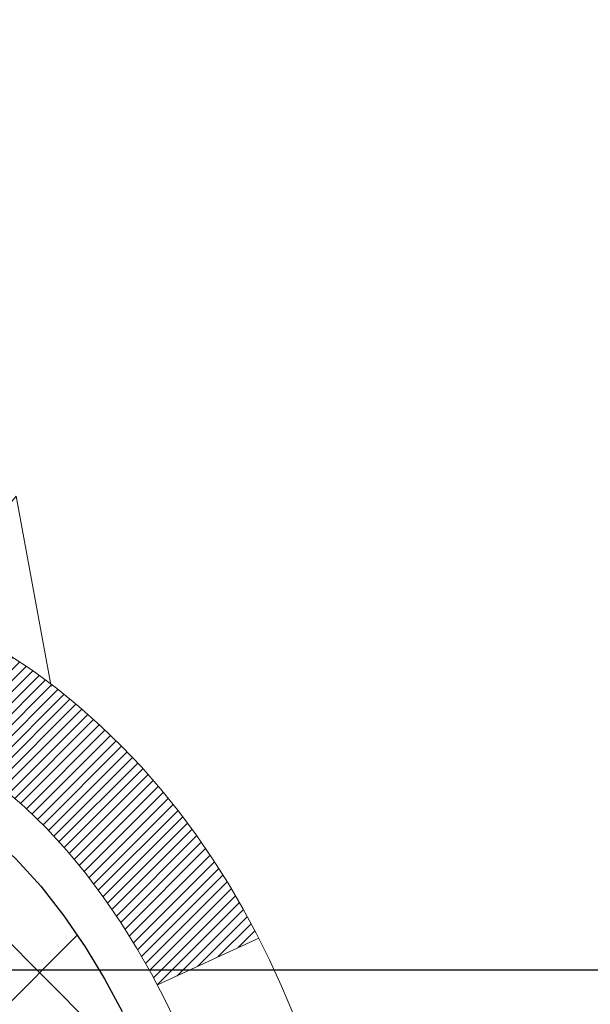
# Model space of a CAD drawing. Extents: x 13 to 3254, y -309 to 1977.
# Drawn here: x 545 to 545, y -286 to -285 of the extents above; entities that cross this region are included whole.
import ezdxf

# ---------------------------------------------------------------- set-up
doc = ezdxf.new("R2010")
doc.units = 0
doc.header["$LTSCALE"] = 5
doc.header["$MEASUREMENT"] = 0
doc.layers.get('DEFPOINTS').update_dxf_attribs({"linetype": 'CONTINUOUS'})
for name, color, linetype, lineweight in [('CONCRETE - H', 130, 'CONTINUOUS', 9), ('DECK COAT - H', 20, 'CONTINUOUS', 20), ('DECK COAT - L', 22, 'CONTINUOUS', 18), ('DIMS', 50, 'CONTINUOUS', 25), ('MIG FOOT - H', 251, 'CONTINUOUS', 20), ('MIG RETAINER - H', 251, 'CONTINUOUS', 20), ('PVC SIDESHEET - H', 170, 'CONTINUOUS', 20), ('PVC SIDESHEET - L', 150, 'CONTINUOUS', 25), ('TEXT - 4', 241, 'CONTINUOUS', 25)]:
    doc.layers.add(name, color=color, linetype=linetype, lineweight=lineweight)
doc.dimstyles.get("Standard").update_dxf_attribs({"dimtxt": 0.18, "dimasz": 0.18, "dimexe": 0.18, "dimexo": 0.0625, "dimgap": 0.09, "dimtad": 0, "dimtih": 1, "dimtoh": 1, "dimdec": 4, "dimzin": 0, "dimdsep": 46, "dimtxsty": 'Standard', "dimcen": 0.09, "dimadec": 0, "dimazin": 0, "dimtfac": 1, "dimtdec": 4, "dimtofl": 0, "dimtmove": 0, "dimatfit": 3, "dimfxl": 1, "dimtolj": 1, "dimtzin": 0, "dimarcsym": 0})

# ---------------------------------------------------------------- blocks, each defined once
blk = doc.blocks.new('*D25')
at = {"layer": 'DEFPOINTS', "color": 0, "transparency": 16777216}
for p in [(555.3824578163405, -284.4974772181682), (543.8824578163403, -285.2228709189516), (555.3824578163405, -285.6088718439979)]:
    blk.add_point(p, dxfattribs=at)
at = {"layer": 'DIMS', "color": 0, "lineweight": -2, "transparency": 16777216}
for p, q in [((555.3824578163405, -284.7974772181682), (555.3824578163405, -285.9088718439979)), ((543.8824578163403, -285.5228709189516), (543.8824578163403, -285.9088718439979)), ((544.1824578163403, -285.6088718439979), (547.9617469345364, -285.6088718439979)), ((555.0824578163406, -285.6088718439979), (550.9617469345364, -285.6088718439979))]:
    blk.add_line(p, q, dxfattribs=at)
at = {"layer": 'DIMS', "color": 0, "transparency": 16777216}
for points in [[(544.1824578163403, -285.5588718439979), (544.1824578163403, -285.6588718439979), (543.8824578163403, -285.6088718439979)], [(555.0824578163406, -285.5588718439979), (555.0824578163406, -285.6588718439979), (555.3824578163405, -285.6088718439979)]]:
    blk.add_solid(points, dxfattribs=at)
at = {"layer": 'DIMS', "color": 0, "transparency": 16777216, "insert": (549.4617469345364, -285.6088718439979), "char_height": 0.3, "attachment_point": 5}
blk.add_mtext('\\A1;11 1/2 IN\\P [292.1mm]', dxfattribs=at)

msp = doc.modelspace()

# ---------------------------------------------------------------- hatches: boundary and pattern name
at = {"layer": 'CONCRETE - H'}
h = msp.add_hatch(dxfattribs=at)
h.set_pattern_fill('AR-CONC', color=256, scale=0.21)
h.set_pattern_definition([(49.99999999999999, (0, 0), (1.506246383461582, -0.1317794834634497), [0.1575, -1.7325]), (355, (0, 0), (-0.2913778005873, 1.579603480770025), [0.126, -1.386]), (100.45144446, (0.1255205301, -0.0109816224), (1.214868578126935, 1.447823981034122), [0.1338544032, -1.4723984352]), (46.18420000000002, (0, 0.42), (2.241206794410302, -0.3475904896654607), [0.23625, -2.598749999999999]), (96.63563549, (0.1867671645, 0.3910340553), (1.96279008591588, 2.045649061626556), [0.2007817182, -2.208598895999999]), (351.1841639899999, (0, 0.42), (1.962790084615023, 2.045649060566979), [0.189, -2.0790000021]), (21, (0.21, 0.315), (1.25350480944877, -0.8454996703972115), [0.1575, -1.7325]), (326.0000000000001, (0.21, 0.315), (0.5109621970353216, 1.522815094598391), [0.126, -1.386]), (71.45144474, (0.3144587334, 0.2445416946), (1.764466991132939, 0.677315420893343), [0.133854399, -1.4723984352]), (37.50000000000001, (0, 0), (0.0255356961663104, 0.6990770930457542), [0, -1.3692, 0, -1.407, 0, -1.39125]), (7.499999999999999, (0, 0), (0.552446028628512, 0.8282645949529565), [0, -0.8021999999999999, 0, -1.3377, 0, -0.53025]), (327.5, (-0.4683, 0), (1.121027115962059, -0.04736523064219748), [0, -0.525, 0, -1.638, 0, -2.1735]), (317.5, (-0.6783, 0), (1.224690955619011, 0.2102204628978672), [0, -0.6825, 0, -1.0878, 0, -1.5435])])
h.paths.add_polyline_path([(550.7008576467608, -285.1712016549429), (550.7008576467609, -286.1220593869064), (548.1950486528171, -286.1220593869064), (548.1950486528171, -285.1712016549429)], flags=16)
edge = h.paths.add_edge_path()
edge.add_line((558.9444182411162, -283.9974772181681), (558.950128391285, -284.0469313228502))
edge.add_line((558.950128391285, -284.0469313228502), (558.9550000043866, -284.0960873946618))
edge.add_line((558.9550000043866, -284.0960873946618), (558.9590388682199, -284.1449459063612))
edge.add_line((558.9590388682199, -284.1449459063612), (558.9622507705834, -284.1935073307072))
edge.add_line((558.9622507705834, -284.1935073307072), (558.9646414992762, -284.2417721404585))
edge.add_line((558.9646414992762, -284.2417721404585), (558.9662168420972, -284.2897408083736))
edge.add_line((558.9662168420972, -284.2897408083736), (558.966982586845, -284.3374138072114))
edge.add_line((558.966982586845, -284.3374138072114), (558.9669445213187, -284.3847916097303))
edge.add_line((558.9669445213187, -284.3847916097303), (558.966108433317, -284.431874688689))
edge.add_line((558.966108433317, -284.431874688689), (558.9644801106388, -284.4786635168463))
edge.add_line((558.9644801106388, -284.4786635168463), (558.9620653410828, -284.5251585669607))
edge.add_line((558.9620653410828, -284.5251585669607), (558.9588699124481, -284.5713603117909))
edge.add_line((558.9588699124481, -284.5713603117909), (558.9548996125334, -284.6172692240955))
edge.add_line((558.9548996125334, -284.6172692240955), (558.9501602291375, -284.6628857766333))
edge.add_line((558.9501602291375, -284.6628857766333), (558.9446575500593, -284.7082104421628))
edge.add_line((558.9446575500593, -284.7082104421628), (558.9383973630977, -284.7532436934428))
edge.add_line((558.9383973630977, -284.7532436934428), (558.9313854560514, -284.7979860032317))
edge.add_line((558.9313854560514, -284.7979860032317), (558.9236276167194, -284.8424378442884))
edge.add_line((558.9236276167194, -284.8424378442884), (558.9151296329005, -284.8865996893715))
edge.add_line((558.9151296329005, -284.8865996893715), (558.9058972923935, -284.9304720112395))
edge.add_line((558.9058972923935, -284.9304720112395), (558.8959363829973, -284.9740552826512))
edge.add_line((558.8959363829973, -284.9740552826512), (558.8852526925107, -285.0173499763652))
edge.add_line((558.8852526925107, -285.0173499763652), (558.8738520087326, -285.0603565651402))
edge.add_line((558.8738520087326, -285.0603565651402), (558.8617401194617, -285.1030755217348))
edge.add_line((558.8617401194617, -285.1030755217348), (558.848922812497, -285.1455073189076))
edge.add_line((558.848922812497, -285.1455073189076), (558.8354058756373, -285.1876524294174))
edge.add_line((558.8354058756373, -285.1876524294174), (558.8211950966814, -285.2295113260228))
edge.add_line((558.8211950966814, -285.2295113260228), (558.8062962634283, -285.2710844814823))
edge.add_line((558.8062962634283, -285.2710844814823), (558.7907151636767, -285.3123723685547))
edge.add_line((558.7907151636767, -285.3123723685547), (558.7744575852255, -285.3533754599986))
edge.add_line((558.7744575852255, -285.3533754599986), (558.7575293158734, -285.3940942285727))
edge.add_line((558.7575293158734, -285.3940942285727), (558.7399361434194, -285.4345291470356))
edge.add_line((558.7399361434194, -285.4345291470356), (558.7216838556624, -285.474680688146))
edge.add_line((558.7216838556624, -285.474680688146), (558.7027782404011, -285.5145493246625))
edge.add_line((558.7027782404011, -285.5145493246625), (558.6832250854344, -285.5541355293438))
edge.add_line((558.6832250854344, -285.5541355293438), (558.6630301785611, -285.5934397749485))
edge.add_line((558.6630301785611, -285.5934397749485), (558.6421993075802, -285.6324625342353))
edge.add_line((558.6421993075802, -285.6324625342353), (558.6207382602904, -285.6712042799628))
edge.add_line((558.6207382602904, -285.6712042799628), (558.5986528244905, -285.7096654848896))
edge.add_line((558.5986528244905, -285.7096654848896), (558.5759487879795, -285.7478466217746))
edge.add_line((558.5759487879795, -285.7478466217746), (558.5526319385561, -285.7857481633761))
edge.add_line((558.5526319385561, -285.7857481633761), (558.5287080640194, -285.823370582453))
edge.add_line((558.5287080640194, -285.823370582453), (558.5041829521679, -285.8607143517639))
edge.add_line((558.5041829521679, -285.8607143517639), (558.4790623908007, -285.8977799440674))
edge.add_line((558.4790623908007, -285.8977799440674), (558.4533521677164, -285.9345678321222))
edge.add_line((558.4533521677164, -285.9345678321222), (558.4270580707141, -285.9710784886869))
edge.add_line((558.4270580707141, -285.9710784886869), (558.4001858875926, -286.0073123865203))
edge.add_line((558.4001858875926, -286.0073123865203), (558.3727414061506, -286.0432699983808))
edge.add_line((558.3727414061506, -286.0432699983808), (558.344730414187, -286.0789517970272))
edge.add_line((558.344730414187, -286.0789517970272), (558.3161586995008, -286.1143582552181))
edge.add_line((558.3161586995008, -286.1143582552181), (558.2870320498906, -286.1494898457123))
edge.add_line((558.2870320498906, -286.1494898457123), (558.2573562531554, -286.1843470412683))
edge.add_line((558.2573562531554, -286.1843470412683), (558.227137097094, -286.2189303146447))
edge.add_line((558.227137097094, -286.2189303146447), (558.1963803695053, -286.2532401386003))
edge.add_line((558.1963803695053, -286.2532401386003), (558.165091858188, -286.2872769858937))
edge.add_line((558.165091858188, -286.2872769858937), (558.1332773509412, -286.3210413292836))
edge.add_line((558.1332773509412, -286.3210413292836), (558.1009426355635, -286.3545336415285))
edge.add_line((558.1009426355635, -286.3545336415285), (558.0680934998538, -286.3877543953871))
edge.add_line((558.0680934998538, -286.3877543953871), (558.0347357316111, -286.4207040636182))
edge.add_line((558.0347357316111, -286.4207040636182), (558.0008751186341, -286.4533831189803))
edge.add_line((558.0008751186341, -286.4533831189803), (557.9665174487216, -286.4857920342321))
edge.add_line((557.9665174487216, -286.4857920342321), (557.9316685096725, -286.5179312821322))
edge.add_line((557.9316685096725, -286.5179312821322), (557.8963340892857, -286.5498013354393))
edge.add_line((557.8963340892857, -286.5498013354393), (557.86051997536, -286.5814026669121))
edge.add_line((557.86051997536, -286.5814026669121), (557.8242319556942, -286.6127357493092))
edge.add_line((557.8242319556942, -286.6127357493092), (557.7874758180874, -286.6438010553892))
edge.add_line((557.7874758180874, -286.6438010553892), (557.7502573503381, -286.6745990579109))
edge.add_line((557.7502573503381, -286.6745990579109), (557.7125823402453, -286.7051302296327))
edge.add_line((557.7125823402453, -286.7051302296327), (557.6744565756078, -286.7353950433135))
edge.add_line((557.6744565756078, -286.7353950433135), (557.6358858442244, -286.7653939717118))
edge.add_line((557.6358858442244, -286.7653939717118), (557.5968759338941, -286.7951274875864))
edge.add_line((557.5968759338941, -286.7951274875864), (557.5574326324157, -286.8245960636958))
edge.add_line((557.5574326324157, -286.8245960636958), (557.517561727588, -286.8538001727986))
edge.add_line((557.517561727588, -286.8538001727986), (557.4772690072099, -286.8827402876537))
edge.add_line((557.4772690072099, -286.8827402876537), (557.4365602590801, -286.9114168810195))
edge.add_line((557.4365602590801, -286.9114168810195), (557.3954412709976, -286.9398304256549))
edge.add_line((557.3954412709976, -286.9398304256549), (557.3539178307611, -286.9679813943183))
edge.add_line((557.3539178307611, -286.9679813943183), (557.3119957261697, -286.9958702597685))
edge.add_line((557.3119957261697, -286.9958702597685), (557.269680745022, -287.0234974947641))
edge.add_line((557.269680745022, -287.0234974947641), (557.2269786751169, -287.0508635720637))
edge.add_line((557.2269786751169, -287.0508635720637), (557.1838953042533, -287.0779689644261))
edge.add_line((557.1838953042533, -287.0779689644261), (557.14043642023, -287.1048141446098))
edge.add_line((557.14043642023, -287.1048141446098), (557.0966078108459, -287.1313995853735))
edge.add_line((557.0966078108459, -287.1313995853735), (557.0524152638998, -287.1577257594759))
edge.add_line((557.0524152638998, -287.1577257594759), (557.0078645671905, -287.1837931396756))
edge.add_line((557.0078645671905, -287.1837931396756), (556.9629615085169, -287.2096021987313))
edge.add_line((556.9629615085169, -287.2096021987313), (556.9177118756778, -287.2351534094016))
edge.add_line((556.9177118756778, -287.2351534094016), (556.8721214564722, -287.2604472444452))
edge.add_line((556.8721214564722, -287.2604472444452), (556.8261960386988, -287.2854841766207))
edge.add_line((556.8261960386988, -287.2854841766207), (556.7799414101564, -287.3102646786867))
edge.add_line((556.7799414101564, -287.3102646786867), (556.7333633586439, -287.334789223402))
edge.add_line((556.7333633586439, -287.334789223402), (556.6864676719603, -287.3590582835252))
edge.add_line((556.6864676719603, -287.3590582835252), (556.6392601379042, -287.3830723318148))
edge.add_line((556.6392601379042, -287.3830723318148), (556.5917465442747, -287.4068318410297))
edge.add_line((556.5917465442747, -287.4068318410297), (556.5439326788703, -287.4303372839284))
edge.add_line((556.5439326788703, -287.4303372839284), (556.4958243294902, -287.4535891332695))
edge.add_line((556.4958243294902, -287.4535891332695), (556.447427283933, -287.4765878618118))
edge.add_line((556.447427283933, -287.4765878618118), (556.3987473299977, -287.4993339423139))
edge.add_line((556.3987473299977, -287.4993339423139), (556.3497902554831, -287.5218278475343))
edge.add_line((556.3497902554831, -287.5218278475343), (556.300561848188, -287.5440700502319))
edge.add_line((556.300561848188, -287.5440700502319), (556.2510678959112, -287.5660610231652))
edge.add_line((556.2510678959112, -287.5660610231652), (556.2013141864517, -287.5878012390928))
edge.add_line((556.2013141864517, -287.5878012390928), (556.1513065076082, -287.6092911707735))
edge.add_line((556.1513065076082, -287.6092911707735), (556.1010506471796, -287.6305312909659))
edge.add_line((556.1010506471796, -287.6305312909659), (556.0505523929647, -287.6515220724286))
edge.add_line((556.0505523929647, -287.6515220724286), (555.9998175327626, -287.6722639879203))
edge.add_line((555.9998175327626, -287.6722639879203), (555.9488518543717, -287.6927575101996))
edge.add_line((555.9488518543717, -287.6927575101996), (555.8976611455912, -287.7130031120252))
edge.add_line((555.8976611455912, -287.7130031120252), (555.8462511942198, -287.7330012661558))
edge.add_line((555.8462511942198, -287.7330012661558), (555.7946277880565, -287.7527524453499))
edge.add_line((555.7946277880565, -287.7527524453499), (555.7427967148999, -287.7722571223663))
edge.add_line((555.7427967148999, -287.7722571223663), (555.690763762549, -287.7915157699636))
edge.add_line((555.690763762549, -287.7915157699636), (555.6385347188026, -287.8105288609004))
edge.add_line((555.6385347188026, -287.8105288609004), (555.5861153714595, -287.8292968679353))
edge.add_line((555.5861153714595, -287.8292968679353), (555.5335115083186, -287.8478202638272))
edge.add_line((555.5335115083186, -287.8478202638272), (555.4807289171788, -287.8660995213345))
edge.add_line((555.4807289171788, -287.8660995213345), (555.4277733858389, -287.884135113216))
edge.add_line((555.4277733858389, -287.884135113216), (555.3746507020977, -287.9019275122303))
edge.add_line((555.3746507020977, -287.9019275122303), (555.3213666537541, -287.919477191136))
edge.add_line((555.3213666537541, -287.919477191136), (555.2679270286069, -287.9367846226918))
edge.add_line((555.2679270286069, -287.9367846226918), (555.2143376144551, -287.9538502796563))
edge.add_line((555.2143376144551, -287.9538502796563), (555.1606041990972, -287.9706746347883))
edge.add_line((555.1606041990972, -287.9706746347883), (555.1067325703324, -287.9872581608463))
edge.add_line((555.1067325703324, -287.9872581608463), (555.0527285159594, -288.003601330589))
edge.add_line((555.0527285159594, -288.003601330589), (554.998597823777, -288.0197046167751))
edge.add_line((554.998597823777, -288.0197046167751), (554.9443462815841, -288.0355684921631))
edge.add_line((554.9443462815841, -288.0355684921631), (554.8899796771796, -288.0511934295118))
edge.add_line((554.8899796771796, -288.0511934295118), (554.8355037983622, -288.0665799015798))
edge.add_line((554.8355037983622, -288.0665799015798), (554.7809244329309, -288.0817283811258))
edge.add_line((554.7809244329309, -288.0817283811258), (554.7262473686844, -288.0966393409083))
edge.add_line((554.7262473686844, -288.0966393409083), (554.6714783934217, -288.1113132536861))
edge.add_line((554.6714783934217, -288.1113132536861), (554.6166232949414, -288.1257505922179))
edge.add_line((554.6166232949414, -288.1257505922179), (554.5616878610427, -288.1399518292622))
edge.add_line((554.5616878610427, -288.1399518292622), (554.5066778795242, -288.1539174375777))
edge.add_line((554.5066778795242, -288.1539174375777), (554.4515991381847, -288.167647889923))
edge.add_line((554.4515991381847, -288.167647889923), (554.3964574248233, -288.1811436590569))
edge.add_line((554.3964574248233, -288.1811436590569), (554.3412585272387, -288.1944052177379))
edge.add_line((554.3412585272387, -288.1944052177379), (554.2860082332296, -288.2074330387248))
edge.add_line((554.2860082332296, -288.2074330387248), (554.230712330595, -288.2202275947761))
edge.add_line((554.230712330595, -288.2202275947761), (554.1753766071338, -288.2327893586505))
edge.add_line((554.1753766071338, -288.2327893586505), (554.1200068506447, -288.2451188031067))
edge.add_line((554.1200068506447, -288.2451188031067), (554.0646088489266, -288.2572164009032))
edge.add_line((554.0646088489266, -288.2572164009032), (554.0091883897784, -288.269082624799))
edge.add_line((554.0091883897784, -288.269082624799), (553.953751260999, -288.2807179475523))
edge.add_line((553.953751260999, -288.2807179475523), (553.898303250387, -288.292122841922))
edge.add_line((553.898303250387, -288.292122841922), (553.8428501457414, -288.3032977806668))
edge.add_line((553.8428501457414, -288.3032977806668), (553.7873977348611, -288.3142432365453))
edge.add_line((553.7873977348611, -288.3142432365453), (553.7319518055449, -288.324959682316))
edge.add_line((553.7319518055449, -288.324959682316), (553.6765181455916, -288.3354475907378))
edge.add_line((553.6765181455916, -288.3354475907378), (553.6211025428, -288.3457074345691))
edge.add_line((553.6211025428, -288.3457074345691), (553.5657107849692, -288.3557396865687))
edge.add_line((553.5657107849692, -288.3557396865687), (553.5103486598977, -288.3655448194953))
edge.add_line((553.5103486598977, -288.3655448194953), (553.4550219553845, -288.3751233061074))
edge.add_line((553.4550219553845, -288.3751233061074), (553.3997364592285, -288.3844756191638))
edge.add_line((553.3997364592285, -288.3844756191638), (553.3444979592285, -288.393602231423))
edge.add_line((553.3444979592285, -288.393602231423), (553.2893122431834, -288.4025036156438))
edge.add_line((553.2893122431834, -288.4025036156438), (553.234185098892, -288.4111802445847))
edge.add_line((553.234185098892, -288.4111802445847), (553.1791223141531, -288.4196325910044))
edge.add_line((553.1791223141531, -288.4196325910044), (553.1241296767655, -288.4278611276617))
edge.add_line((553.1241296767655, -288.4278611276617), (553.0692129745282, -288.4358663273151))
edge.add_line((553.0692129745282, -288.4358663273151), (553.01437799524, -288.4436486627232))
edge.add_line((553.01437799524, -288.4436486627232), (552.9596305266996, -288.4512086066448))
edge.add_line((552.9596305266996, -288.4512086066448), (552.904976356706, -288.4585466318385))
edge.add_line((552.904976356706, -288.4585466318385), (552.850421273058, -288.4656632110629))
edge.add_line((552.850421273058, -288.4656632110629), (552.7959710635546, -288.4725588170767))
edge.add_line((552.7959710635546, -288.4725588170767), (552.7416315159943, -288.4792339226385))
edge.add_line((552.7416315159943, -288.4792339226385), (552.6874084181762, -288.485689000507))
edge.add_line((552.6874084181762, -288.485689000507), (552.6333075578991, -288.4919245234408))
edge.add_line((552.6333075578991, -288.4919245234408), (552.5793347229619, -288.4979409641987))
edge.add_line((552.5793347229619, -288.4979409641987), (552.5254957011632, -288.5037387955392))
edge.add_line((552.5254957011632, -288.5037387955392), (552.4717962803021, -288.5093184902209))
edge.add_line((552.4717962803021, -288.5093184902209), (552.4182422481774, -288.5146805210027))
edge.add_line((552.4182422481774, -288.5146805210027), (552.3648393925879, -288.519825360643))
edge.add_line((552.3648393925879, -288.519825360643), (552.3115935013325, -288.5247534819006))
edge.add_line((552.3115935013325, -288.5247534819006), (552.2585171545361, -288.5294775468789))
edge.add_line((552.2585171545361, -288.5294775468789), (552.2056609665593, -288.5340784730023))
edge.add_line((552.2056609665593, -288.5340784730023), (552.1530887828649, -288.5386609219128))
edge.add_line((552.1530887828649, -288.5386609219128), (552.1008644622736, -288.543329579224))
edge.add_line((552.1008644622736, -288.543329579224), (552.0490518636062, -288.5481891305494))
edge.add_line((552.0490518636062, -288.5481891305494), (551.9977148456835, -288.5533442615024))
edge.add_line((551.9977148456835, -288.5533442615024), (551.9469172673261, -288.5588996576968))
edge.add_line((551.9469172673261, -288.5588996576968), (551.8967229873547, -288.5649600047459))
edge.add_line((551.8967229873547, -288.5649600047459), (551.8471958645902, -288.5716299882634))
edge.add_line((551.8471958645902, -288.5716299882634), (551.7983997578533, -288.5790142938627))
edge.add_line((551.7983997578533, -288.5790142938627), (551.7503985259646, -288.5872176071575))
edge.add_line((551.7503985259646, -288.5872176071575), (551.7032560277449, -288.5963446137613))
edge.add_line((551.7032560277449, -288.5963446137613), (551.657036122015, -288.6064999992876))
edge.add_line((551.657036122015, -288.6064999992876), (551.6118026675956, -288.6177884493499))
edge.add_line((551.6118026675956, -288.6177884493499), (551.5676195233075, -288.6303146495617))
edge.add_line((551.5676195233075, -288.6303146495617), (551.5245505479713, -288.6441832855368))
edge.add_line((551.5245505479713, -288.6441832855368), (551.4826596004077, -288.6594990428885))
edge.add_line((551.4826596004077, -288.6594990428885), (551.4420105394377, -288.6763666072304))
edge.add_line((551.4420105394377, -288.6763666072304), (551.4026672238817, -288.694890664176))
edge.add_line((551.4026672238817, -288.694890664176), (551.3646935125607, -288.7151758993389))
edge.add_line((551.3646935125607, -288.7151758993389), (551.3281532642953, -288.7373269983327))
edge.add_line((551.3281532642953, -288.7373269983327), (551.2931103379063, -288.7614486467708))
edge.add_line((551.2931103379063, -288.7614486467708), (551.2596285922144, -288.7876455302668))
edge.add_line((551.2596285922144, -288.7876455302668), (551.2277718860403, -288.8160223344344))
edge.add_line((551.2277718860403, -288.8160223344344), (551.1976040782048, -288.8466837448868))
edge.add_line((551.1976040782048, -288.8466837448868), (551.1691883488866, -288.8797295398769))
edge.add_line((551.1691883488866, -288.8797295398769), (551.1425685848576, -288.9151199841838))
edge.add_line((551.1425685848576, -288.9151199841838), (551.1177670790071, -288.9526591940281))
edge.add_line((551.1177670790071, -288.9526591940281), (551.0948049836554, -288.9921430380119))
edge.add_line((551.0948049836554, -288.9921430380119), (551.0737034511236, -289.0333673847379))
edge.add_line((551.0737034511236, -289.0333673847379), (551.054483633732, -289.0761281028084))
edge.add_line((551.054483633732, -289.0761281028084), (551.0371666838016, -289.1202210608258))
edge.add_line((551.0371666838016, -289.1202210608258), (551.0217737536528, -289.1654421273927))
edge.add_line((551.0217737536528, -289.1654421273927), (551.0083259956066, -289.2115871711113))
edge.add_line((551.0083259956066, -289.2115871711113), (550.9968445619833, -289.2584520605842))
edge.add_line((550.9968445619833, -289.2584520605842), (550.9873506051039, -289.3058326644137))
edge.add_line((550.9873506051039, -289.3058326644137), (550.9798652772888, -289.3535248512023))
edge.add_line((550.9798652772888, -289.3535248512023), (550.974409730859, -289.4013244895525))
edge.add_line((550.974409730859, -289.4013244895525), (550.9710051181348, -289.4490274480665))
edge.add_line((550.9710051181348, -289.4490274480665), (550.9696701367039, -289.4964317518564))
edge.add_line((550.9696701367039, -289.4964317518564), (550.9703100771936, -289.5434350552679))
edge.add_line((550.9703100771936, -289.5434350552679), (550.9726715730544, -289.5900743946822))
edge.add_line((550.9726715730544, -289.5900743946822), (550.9764894319118, -289.6363971955947))
edge.add_line((550.9764894319118, -289.6363971955947), (550.9814984613912, -289.682450883501))
edge.add_line((550.9814984613912, -289.682450883501), (550.9874334691182, -289.7282828838967))
edge.add_line((550.9874334691182, -289.7282828838967), (550.9940292627184, -289.7739406222774))
edge.add_line((550.9940292627184, -289.7739406222774), (551.0010206498172, -289.8194715241386))
edge.add_line((551.0010206498172, -289.8194715241386), (551.0081424380402, -289.8649230149758))
edge.add_line((551.0081424380402, -289.8649230149758), (551.0151294350128, -289.9103425202846))
edge.add_line((551.0151294350128, -289.9103425202846), (551.0217164483606, -289.9557774655605))
edge.add_line((551.0217164483606, -289.9557774655605), (551.0276382857091, -290.0012752762992))
edge.add_line((551.0276382857091, -290.0012752762992), (551.032629754684, -290.0468833779962))
edge.add_line((551.032629754684, -290.0468833779962), (551.0364256629105, -290.0926491961469))
edge.add_line((551.0364256629105, -290.0926491961469), (551.0387608180142, -290.1386201562471))
edge.add_line((551.0387608180142, -290.1386201562471), (551.0393700276207, -290.1848436837922))
edge.add_line((551.0393700276207, -290.1848436837922), (551.0379880993556, -290.2313672042777))
edge.add_line((551.0379880993556, -290.2313672042777), (551.0344002605226, -290.2782293803848))
edge.add_line((551.0344002605226, -290.2782293803848), (551.028738393518, -290.3254086270025))
edge.add_line((551.028738393518, -290.3254086270025), (551.0212801393228, -290.3728580265408))
edge.add_line((551.0212801393228, -290.3728580265408), (551.0123036438667, -290.4205305736509))
edge.add_line((551.0123036438667, -290.4205305736509), (551.0020870530793, -290.4683792629842))
edge.add_line((551.0020870530793, -290.4683792629842), (550.9909085128901, -290.5163570891917))
edge.add_line((550.9909085128901, -290.5163570891917), (550.9790461692287, -290.5644170469247))
edge.add_line((550.9790461692287, -290.5644170469247), (550.9667781680245, -290.6125121308346))
edge.add_line((550.9667781680245, -290.6125121308346), (550.9543826552072, -290.6605953355725))
edge.add_line((550.9543826552072, -290.6605953355725), (550.9421377767062, -290.7086196557895))
edge.add_line((550.9421377767062, -290.7086196557895), (550.9303216784513, -290.756538086137))
edge.add_line((550.9303216784513, -290.756538086137), (550.9192125063719, -290.8043036212662))
edge.add_line((550.9192125063719, -290.8043036212662), (550.9090884063976, -290.8518692558283))
edge.add_line((550.9090884063976, -290.8518692558283), (550.9002275244579, -290.8991879844745))
edge.add_line((550.9002275244579, -290.8991879844745), (550.8929080064825, -290.946212801856))
edge.add_line((550.8929080064825, -290.946212801856), (550.8874079984008, -290.9928967026242))
edge.add_line((550.8874079984008, -290.9928967026242), (550.8840056461426, -291.0391926814302))
edge.add_line((550.8840056461426, -291.0391926814302), (550.8829790956371, -291.0850537329252))
edge.add_line((550.8829790956371, -291.0850537329252), (550.8846064928141, -291.1304328517605))
edge.add_line((550.8846064928141, -291.1304328517605), (550.8891659836031, -291.1752830325873))
edge.add_line((550.8891659836031, -291.1752830325873), (550.8969357139337, -291.2195572700568))
edge.add_line((550.8969357139337, -291.2195572700568), (550.9081938297354, -291.2632085588203))
edge.add_line((550.9081938297354, -291.2632085588203), (550.9232184769378, -291.306189893529))
edge.add_line((550.9232184769378, -291.306189893529), (550.9422878014703, -291.3484542688341))
edge.add_line((550.9422878014703, -291.3484542688341), (550.9656799492628, -291.3899546793868))
edge.add_line((550.9656799492628, -291.3899546793868), (550.993673066244, -291.4306441198391))
edge.add_line((550.993673066244, -291.4306441198391), (550.500671414221, -291.4306441198405))
edge.add_line((550.500671414221, -291.4306441198405), (550.5006729301998, -291.2337941113274))
edge.add_line((550.5006729301998, -291.2337941113274), (549.830987714222, -291.2337941113274))
edge.add_arc((549.8309818633198, -291.194468553341), 0.03932555842169645, 239.97500733533928, 270.0085245325686, ccw=False)
edge.add_line((549.8113042302001, -291.2285169057238), (549.6755418066042, -291.1501379349159))
edge.add_arc((549.620423806604, -291.2456051113278), 0.1102360000004242, 59.99999999999498, 89.99999999982273)
edge.add_line((549.6204238066043, -291.1353691113275), (548.7124658655754, -291.1353691113275))
edge.add_arc((548.7124658655756, -291.095999111327), 0.03937000000041735, 239.99999999982379, 269.9999999996691, ccw=False)
edge.add_line((548.6927808655753, -291.1300945314744), (548.0126951953944, -290.7374474039058))
edge.add_arc((547.9526937386645, -290.8413696115185), 0.1200000001866837, 59.99919691093895, 89.9999999882752)
edge.add_line((547.952693738689, -290.7213696113319), (547.7412538721073, -290.7213696113318))
edge.add_arc((547.7412523562381, -290.6819996111691), 0.03937000019188819, 225.0000000555707, 270.00220606833517, ccw=False)
edge.add_line((547.7134135621541, -290.7098384053071), (547.5969470380203, -290.5933718811733))
edge.add_arc((547.3472450637147, -290.8430738554811), 0.353131918615837, 45.00000000024782, 76.09799910916949)
edge.add_arc((547.0579604706313, -292.0118436289208), 1.557170273113637, 76.09799910898006, 103.9020008910676)
edge.add_arc((546.7686758775477, -290.8430738554816), 0.3531319186162282, 103.902000890985, 132.1169401458646)
edge.add_line((546.5318493818471, -290.5811285121755), (546.4025073791082, -290.7098384053071))
edge.add_arc((546.374668585133, -290.681999611332), 0.03936999999976705, 269.9999999998346, 315.000000000117, ccw=False)
edge.add_line((546.3746685851329, -290.7213696113317), (544.6637634826488, -290.7213696113317))
edge.add_arc((544.6637634826488, -290.6819996113318), 0.0393699999999626, 180, 270, ccw=False)
edge.add_line((544.6243934826489, -290.6819996113318), (544.6243949986211, -286.6437674856861))
edge.add_arc((544.663764998621, -286.6437674856858), 0.03936999999984891, 107.3023772374136, 180.0000000004136, ccw=False)
edge.add_arc((544.5244529578525, -286.1965533718487), 0.4290404058603468, 287.3023772371744, 306.9749010396335)
edge.add_arc((544.447966618044, -286.13444527971), 0.5251995961845729, 309.5666441756294, 345.6920565175102)
edge.add_arc((543.3780164316456, -285.8475902528938), 1.632909065608629, 345.2170686115506, 355.1808035833691)
edge.add_arc((543.6471829038219, -286.081518177332), 1.361411651894057, 4.074979495410242, 18.33505396015742)
edge.add_arc((544.512712281554, -285.7889632725622), 0.447825409092057, 17.64025593855064, 71.87109708267825)
edge.add_arc((544.6827900501174, -285.3117797083158), 0.06004988997821049, 193.4822306555924, 239.2153921075257, ccw=False)
edge.add_line((544.624394998621, -285.3257799671393), (544.624394998621, -285.1365449182806))
edge.add_line((544.624394998621, -285.1365449182806), (544.5259699986215, -285.1365449182806))
edge.add_line((544.5259699986215, -285.1365449182806), (544.5259699986213, -285.1319923621605))
edge.add_arc((544.5653399986205, -285.1319923621601), 0.03936999999916679, 122.90315213850761, 180.0000000006618, ccw=False)
edge.add_line((544.5439534019856, -285.0989377046319), (544.8591713424414, -284.8949894731588))
edge.add_arc((544.6781992555149, -284.6938394789193), 0.2705775608380868, 311.9773110940903, 358.5307111492185)
edge.add_line((544.9486878538315, -284.7007773899712), (545.2366005340434, -284.7007773899712))
edge.add_arc((545.2378043755868, -284.6232410740344), 0.07754566089423381, 269.11048781214, 360.889512187902)
edge.add_line((545.3153406915237, -284.6220372324909), (545.3153406915237, -284.4974772181682))
edge.add_line((545.3153406915237, -284.4974772181682), (555.3824578163405, -284.4974772181682))
edge.add_line((555.3824578163405, -284.4974772181682), (555.3824578163405, -283.9974772181682))
edge.add_line((555.3824578163405, -283.9974772181682), (558.9444182411162, -283.9974772181681))
h.paths.add_polyline_path([(547.1417391002904, -289.3603760321388), (553.6688819574333, -289.3603760321388), (553.6688819574333, -287.9103760321389), (547.1417391002904, -287.9103760321389)], flags=24)
at = {"layer": 'DECK COAT - H'}
h = msp.add_hatch(dxfattribs=at)
h.set_pattern_fill('ANSI31', color=256, scale=0.03937, style=0)
h.set_pattern_definition([(45, (360.096280035648, -383.191522476914), (-0.003479849246914297, 0.003479849246914297), [])])
h.paths.add_polyline_path([(544.6153494060488, -285.6401359525004), (544.6135188268672, -285.6387948817392), (544.6116907461112, -285.6374990357338), (544.6098665069956, -285.6362488810616), (544.6080474527357, -285.6350448842997), (544.606235212925, -285.6338876591823), (544.6044342210464, -285.6327791460403), (544.6017548982925, -285.6311917537836), (544.5982164313566, -285.6292580863209), (544.5946743763491, -285.6274808451644), (544.5919936397515, -285.626256973523), (544.590142933682, -285.6254525189682), (544.5882173718655, -285.6246549682824), (544.5862033578987, -285.6238596522611), (544.5841004993747, -285.6230670291326), (544.5819094481651, -285.6222777981783), (544.5796308561421, -285.6214926586799), (544.5772653751771, -285.6207123099186), (544.5748140329256, -285.6199375697933), (544.5722798832107, -285.6191694502896), (544.5696638422751, -285.6184075651142), (544.5669663666358, -285.6176513270782), (544.5641879128107, -285.6169001489928), (544.5613289373164, -285.6161534436692), (544.5583898966709, -285.6154106239185), (544.5553712473913, -285.6146711025518), (544.5522734459951, -285.6139342923803), (544.5490964221126, -285.6131991761532), (544.5458399385566, -285.6124634179952), (544.5425058562666, -285.6117252058895), (544.5390961371336, -285.610982778437), (544.5356127430489, -285.6102343742385), (544.5320576359034, -285.6094782318949), (544.5284327775883, -285.6087125900071), (544.5268124305887, -285.6083480754568, -0.01216223081922373), (544.5168858265279, -285.6062320522053), (544.5372031084714, -285.538166577931, 0.00498223423146265), (544.5398967501501, -285.5387004585728), (544.5447786547452, -285.5397346724196), (544.5501955914076, -285.5408836605913), (544.5555638351439, -285.5420395492354), (544.5608799051261, -285.5432099332181), (544.5661403205265, -285.5444024074054), (544.5713411673694, -285.5456247656084), (544.5764781915811, -285.5468843629537), (544.5815486445154, -285.5481872674789), (544.5865498534731, -285.5495394965949), (544.5914791457556, -285.5509470677131), (544.5963338486631, -285.5524159982445), (544.6011112894971, -285.5539523056003), (544.6058087955582, -285.5555620071916), (544.6104236941476, -285.5572511204297), (544.6149533125661, -285.5590256627256), (544.6193952744034, -285.5608918285008), (544.6237636198152, -285.5628634611404), (544.6280720812258, -285.5649478911557), (544.6323273887863, -285.5671471360487), (544.6365362726478, -285.5694632133219), (544.6407054629617, -285.5718981404776), (544.6448416011274, -285.5744538860299), (544.6489406951, -285.5771264717478), (544.6529960974858, -285.5799102032474), (544.6570060034655, -285.5828020090424), (544.6609686082197, -285.5857988176468), (544.6648821069298, -285.5888975575743), (544.6687446943229, -285.5920951580063), (544.6725544168105, -285.5953886584178), (544.6763093750424, -285.5987746314375), (544.6800077998084, -285.602249371772), (544.6836479218987, -285.6058091741277), (544.6872279721026, -285.6094503332116), (544.6907461812102, -285.6131691437298), (544.6942007800114, -285.6169619003892), (544.6975899992963, -285.6208248978963), (544.7009120698544, -285.6247544309577), (544.7041652224757, -285.6287467942799), (544.7073476879502, -285.6327982825696), (544.7104576970676, -285.6369051905332), (544.7134931741546, -285.6410636134247), (544.7164539137102, -285.6452713391947), (544.7193411821288, -285.6495273858782), (544.722156247657, -285.6538307729898), (544.7249003785423, -285.6581805200441), (544.7275748430316, -285.6625756465556), (544.7301809093719, -285.6670151720389), (544.7327198458104, -285.6714981160085), (544.735192920594, -285.6760234979791), (544.7376014019699, -285.6805903374652), (544.739946558185, -285.6851976539813), (544.7422296574866, -285.689844467042), (544.7444519681214, -285.6945297961619), (544.7466147583368, -285.6992526608555), (544.7471309267899, -285.7004199775286), (544.6824117527592, -285.7292820490384), (544.6815216618477, -285.727298102481), (544.6803152585803, -285.7246725861586), (544.6790912282495, -285.7220717991594), (544.6778493721235, -285.7194958502719), (544.6765896681648, -285.7169450632822), (544.675312292868, -285.714419930699), (544.6740170541866, -285.7119204338847), (544.672703747382, -285.7094465377448), (544.6713721677165, -285.706998207185), (544.6700221104516, -285.7045754071106), (544.6686533708491, -285.7021781024272), (544.6672657441711, -285.6998062580404), (544.6658590256791, -285.6974598388555), (544.6644330106349, -285.6951388097783), (544.6629874943005, -285.692843135714), (544.6615222719377, -285.6905727815684), (544.6600371388081, -285.6883277122468), (544.6585318901734, -285.6861078926548), (544.6570058752541, -285.6839127836713), (544.6554561848868, -285.681739256788), (544.6538830984036, -285.6795877241041), (544.6522875477808, -285.6774593301744), (544.6506704649937, -285.6753552195538), (544.6490327820188, -285.6732765367968), (544.6473754308315, -285.6712244264584), (544.6456993434083, -285.6692000330934), (544.6440054517245, -285.6672045012565), (544.6422946877562, -285.6652389755026), (544.6405679834795, -285.6633046003863), (544.6388262708704, -285.6614025204626), (544.6370704819044, -285.6595338802861), (544.6353015485574, -285.6576998244117), (544.6335204218105, -285.6559015153626), (544.6317292766441, -285.654141146429), (544.6299298103042, -285.6524200721142), (544.6281229799774, -285.6507388745894), (544.6263097428491, -285.6490981360257), (544.6244910561052, -285.6474984385943), (544.6226678769317, -285.6459403644661), (544.6208411625148, -285.6444244958125), (544.6190118700399, -285.6429514148045), (544.6171809566933, -285.6415217036134)])
h.paths.add_polyline_path([(544.3566774826304, -285.1365423198587), (544.4275434826304, -285.1365423198586), (544.4275434826304, -285.3068721214356), (544.3566774826304, -285.3068721214355)])
h.paths.add_polyline_path([(544.8126854482166, -285.5630802497136), (544.8012384880117, -285.5478171145716), (544.7890662431237, -285.533064917992), (544.7761597775984, -285.5189645427408), (544.7625102912873, -285.5056578207763), (544.7481089840408, -285.4932865840573), (544.7329477475853, -285.4819909225798), (544.7170652743919, -285.4717930942692), (544.6994180035683, -285.4618737120789), (544.7366788471072, -285.3998733103196), (544.7523309956723, -285.4090790367699), (544.7676715249822, -285.4192663168496), (544.782504279148, -285.4302315038098), (544.7968198765693, -285.4418807684949), (544.8106089321641, -285.4541203329758), (544.8238602113477, -285.4668836345731), (544.8365575929006, -285.4801760174587), (544.8486877204941, -285.4940040935427), (544.8602505110837, -285.5083354627278), (544.8712489721652, -285.523128641393), (544.8816861112348, -285.5383421459179), (544.8915649357878, -285.5539344926813), (544.9008884533205, -285.5698641980626), (544.9096597349619, -285.5860898203165), (544.911001290601, -285.5887776575798), (544.8466236670251, -285.6184982599429), (544.8428758009841, -285.6113077041287), (544.8334775479188, -285.5948434259053), (544.8234230684354, -285.5787624276488)])
h.paths.add_polyline_path([(544.55352748263, -285.1365423198587), (544.6243934826302, -285.1365423198587), (544.6243934826302, -285.2118879309773), (544.55352748263, -285.2118879309773)])
at = {"layer": 'MIG FOOT - H'}
h = msp.add_hatch(dxfattribs=at)
h.set_pattern_fill('ANSI31', color=256, scale=1.9685, style=0)
h.set_pattern_definition([(45, (-406.6032084747304, -751.5601439436639), (-0.1739924623457148, 0.1739924623457148), [])])
h.paths.add_polyline_path([(544.2844589706283, -285.2394920214277), (544.1204589706283, -285.2394920214276), (544.1204589706292, -285.8019920214276), (544.284458970629, -285.8019920214276)])
edge = h.paths.add_edge_path()
edge.add_line((544.284458970629, -286.1769920214276), (544.1204589706292, -286.1769920214276))
edge.add_line((544.1204589706292, -286.1769920214276), (544.1204589706291, -290.8263120214276))
edge.add_arc((544.4747889706291, -290.8263120214275), 0.3543300000001182, 180.0000000000092, 269.9999999999816)
edge.add_line((544.4747889706291, -291.1806420214276), (546.839208939629, -291.1806420214276))
edge.add_line((546.8392089396289, -291.1806420214276), (546.8392089396289, -291.0166420214275))
edge.add_line((546.8392089396289, -291.0166420214275), (544.474788970629, -291.0166420214276))
edge.add_arc((544.4747889706289, -290.8263120214276), 0.1903299999999604, 179.9999999999829, 270.0000000000342, ccw=False)
edge.add_line((544.284458970629, -290.8263120214276), (544.2844589706289, -286.1769920214276))
h.paths.add_polyline_path([(547.8079589706288, -291.0166420214276), (547.276712001629, -291.0166420214277), (547.2767120016288, -291.1806420214276), (547.8079589706288, -291.1806420214276)])
at = {"layer": 'MIG RETAINER - H'}
h = msp.add_hatch(dxfattribs=at)
h.set_pattern_fill('ANSI31', color=256, scale=0.47, style=0)
h.set_pattern_definition([(45, (-406.6032084747304, -722.2590002501079), (-0.04154252339470966, 0.04154252339470967), [])])
h.paths.add_polyline_path([(543.8824589706303, -286.9066420214276), (543.8824589706289, -286.2103751142932), (543.956755304911, -286.145790296233), (544.120458970629, -286.145790296233), (544.1204589706294, -286.9066420214276)])
edge = h.paths.add_edge_path()
edge.add_arc((544.6624589706273, -284.4576420214253), 0.07800000000003138, 270.000000000501, 360.0000000000418)
edge.add_line((544.7404589706273, -284.4576420214253), (544.740458970627, -284.1946420214282))
edge.add_arc((544.7604589706273, -284.194642021428), 0.02000000000020918, 90.00000000195422, 180.0000000006514, ccw=False)
edge.add_line((544.7604589706266, -284.1746420214278), (544.8474589706265, -284.1746420214259))
edge.add_arc((544.847458970627, -284.204642021426), 0.03000000000002956, 2.1719870346714742e-10, 90.0000000013028, ccw=False)
edge.add_line((544.877458970627, -284.2046420214259), (544.8774589706277, -284.7396420214329))
edge.add_arc((544.7204589706278, -284.7396420214331), 0.1569999999999254, -90.00000000033191, 6.230038707144558e-11, ccw=False)
edge.add_line((544.7204589706269, -284.8966420214331), (544.5541986556696, -284.8966420214322))
edge.add_arc((544.5541986556802, -284.9753817064637), 0.07873968503150763, 90.00000000777618, 177.4144840053407)
edge.add_arc((544.360656196614, -284.9666420214281), 0.1149999999996634, 275.2124696742857, 357.41448399777784, ccw=False)
edge.add_arc((544.3692868819394, -285.0612491631816), 0.02000000000000517, 160.3257550186187, 275.2124696744299, ccw=False)
edge.add_arc((544.239239915508, -285.0147515489933), 0.1181095275611714, 340.3257550185371, 642.6342225154141)
edge.add_arc((544.2694480756684, -285.1495169327643), 0.02000000000015042, -10.621520468789072, 102.63422251443592, ccw=False)
edge.add_arc((544.2114589706282, -285.1386420214266), 0.07899999999997757, 270.0000000008245, 349.3784795304081, ccw=False)
edge.add_line((544.2114589706293, -285.2176420214266), (544.1374589706281, -285.2176420214277))
edge.add_arc((544.1374589706284, -285.2346420214277), 0.01699999999999591, 90.00000000076633, 180)
edge.add_line((544.1204589706283, -285.2346420214277), (544.1204589706289, -285.8331937466223))
edge.add_line((544.120458970629, -285.8331937466223), (543.9567553049111, -285.8331937466223))
edge.add_line((543.956755304911, -285.8331937466223), (543.8824589706289, -285.768608928562))
edge.add_line((543.8824589706289, -285.768608928562), (543.882458970627, -284.2046420214286))
edge.add_arc((543.9124589706269, -284.2046420214285), 0.02999999999985903, 90.00000000043423, 180.0000000002171, ccw=False)
edge.add_line((543.9124589706266, -284.1746420214286), (543.9774589706268, -284.174642021428))
edge.add_arc((543.9774589706271, -284.194642021428), 0.01999999999998181, 0, 90.00000000065143, ccw=False)
edge.add_line((543.9974589706271, -284.194642021428), (543.9974589706275, -284.4576420214294))
edge.add_arc((544.0754589706273, -284.4576420214293), 0.07799999999997453, 180.0000000000835, 270.0000000004176)
edge.add_line((544.075458970628, -284.5356420214293), (544.079458970628, -284.5356420214293))
edge.add_arc((544.0794589706275, -284.4576420214294), 0.07799999999986085, 270.000000000334, 360.0000000001671)
edge.add_line((544.1574589706274, -284.4576420214292), (544.1574589706271, -284.1946420214285))
edge.add_arc((544.177458970627, -284.1946420214285), 0.01999999999998181, 90.00000000032571, 180, ccw=False)
edge.add_line((544.177458970627, -284.1746420214286), (544.3189056186833, -284.1746420214276))
edge.add_line((544.3189056186832, -284.1746420214276), (544.3189056186832, -284.5055372276448))
edge.add_line((544.3189056186832, -284.5055372276448), (544.3381911810809, -284.5248678345467))
edge.add_line((544.3381911810809, -284.5248678345467), (544.3381911810809, -284.602010084132))
edge.add_line((544.3381911810809, -284.602010084132), (544.3960478682695, -284.6405812089249))
edge.add_line((544.3960478682695, -284.6405812089249), (544.4539045554582, -284.602010084132))
edge.add_line((544.4539045554582, -284.602010084132), (544.4539045554582, -284.5248678345467))
edge.add_line((544.4539045554582, -284.5248678345467), (544.473190117855, -284.5055822721507))
edge.add_line((544.473190117855, -284.5055822721507), (544.473190117855, -284.1746420214276))
edge.add_line((544.473190117855, -284.1746420214276), (544.560458970627, -284.1746420214274))
edge.add_arc((544.560458970627, -284.1946420214274), 0.01999999999998181, 0, 90, ccw=False)
edge.add_line((544.580458970627, -284.1946420214274), (544.5804589706273, -284.4576420214255))
edge.add_arc((544.6584589706274, -284.4576420214253), 0.07800000000008822, 180.000000000167, 270.000000000334)
edge.add_line((544.6584589706279, -284.5356420214254), (544.6624589706279, -284.5356420214254))
at = {"layer": 'PVC SIDESHEET - H'}
h = msp.add_hatch(dxfattribs=at)
h.set_pattern_fill('ANSI37', color=256, scale=0.59055, style=0)
h.set_pattern_definition([(45, (360.0962800356452, -338.8524459457818), (-0.05219773870371446, 0.05219773870371446), []), (135, (360.0962800356452, -338.8524459457818), (-0.05219773870371446, -0.05219773870371446), [])])
h.paths.add_polyline_path([(544.4551024826305, -285.2058615600558), (544.4551024826305, -285.1319897637386, -0.2544175294253038), (544.50545601205, -285.0394367226582), (544.7263258743058, -284.8965323634469, 0.4033078353723514), (544.8774589706202, -284.7396420213567), (544.8774589706202, -284.7147920553617, 0.02353096692885778), (544.8783299826291, -284.6962945213083), (544.8783299826275, -284.1982640213086, 0.4142135623729873), (544.8547079826276, -284.1746420213087), (544.474787482864, -284.1746420213098), (544.4747874828638, -284.1155869057636), (544.4993935884215, -284.0959020213175), (544.837800415504, -284.0959020213166, -0.4142135623730915), (544.9480364155042, -284.2061380213162), (544.9480364155056, -284.6962945213083, -0.213440768600962), (544.8591698264504, -284.8949868747368), (544.5439518859946, -285.0989351062099, 0.2544175294251872), (544.5259684826303, -285.1319897637387), (544.5259684826306, -285.2058615600558), (544.5259684826306, -285.3883196610142, 0.3306422189433676), (544.567939185257, -285.444849474461), (544.5916994571558, -285.451921086102), (544.6147570571272, -285.4591812504496), (544.6374328373163, -285.4670010602076), (544.6595705049817, -285.4756095986219), (544.6810137673824, -285.4852359489389), (544.7016063317774, -285.4961091944042), (544.7211919054253, -285.5084584182641), (544.7396142269831, -285.5225126158064), (544.7567593087831, -285.538382355992), (544.7726389681961, -285.5558257750124), (544.787288319571, -285.5745357444352), (544.8007424772566, -285.5942051358286), (544.813036874818, -285.6145288960127), (544.8242225552585, -285.6353034499722), (544.8343729127373, -285.6564705292953), (544.8435623715909, -285.6779850611167), (544.8518602793133, -285.6998166355068), (544.8593337227971, -285.7219413716039), (544.8660497785863, -285.7443354184351), (544.8720755232252, -285.7669749250275), (544.8774780332576, -285.7898360404084), (544.8823243852275, -285.8128949136049), (544.8866816556792, -285.8361276936441), (544.8906169211564, -285.8595105295535), (544.8941972582033, -285.8830195703599), (544.8974897433641, -285.9066309650908), (544.9005614531825, -285.9303208627731), (544.9034794642027, -285.9540654124342), (544.906310852969, -285.9778407631013, -0.05933499155532457), (544.9062982052592, -285.9918076964988), (544.9034794642027, -286.0154768435473), (544.9005614531825, -286.0392213932084), (544.8974897433641, -286.0629112908908), (544.8941972582033, -286.0865226856217), (544.8906169211564, -286.1100317264281), (544.8866816556792, -286.1334145623374), (544.8823243852275, -286.1566473423767), (544.8774780332576, -286.1797062155732), (544.8720755232252, -286.2025673309541), (544.8660497785863, -286.2252068375465), (544.8593337227971, -286.2476008843776), (544.8518602793133, -286.2697256204747), (544.8435623715909, -286.2915571948649), (544.8343729127373, -286.3130717266862), (544.8242225552585, -286.3342388060094), (544.813036874818, -286.3550133599688), (544.8007424772566, -286.3753371201528), (544.787288319571, -286.3950065115462), (544.7726389681961, -286.4137164809692), (544.7567593087831, -286.4311598999894), (544.7396142269831, -286.4470296401751), (544.7211919054253, -286.4610838377174), (544.7016063317774, -286.4734330615773), (544.6810137673824, -286.4843063070427), (544.6595705049817, -286.4939326573596), (544.6374328373163, -286.5025411957739), (544.6147570571272, -286.5103610055319), (544.5916994571558, -286.5176211698795), (544.5684163301426, -286.5245507720629, 0.3329817396557117), (544.5259684826301, -286.5812225949667), (544.4551024826403, -286.5812225949666), (544.4551024826305, -286.5662677191276, -0.3608117966093517), (544.5449850966465, -286.4579269817524), (544.5653029133277, -286.4535809886904), (544.5854462959221, -286.4488185258687), (544.6052408103421, -286.4432231235279), (544.6245120225005, -286.4363783119084), (544.6430869945902, -286.4278753851572), (544.6608432928381, -286.4175676930957), (544.6777199716223, -286.4056276356777), (544.6936598051284, -286.3922469142162), (544.7086055675409, -286.3776172300238), (544.7225000330452, -286.3619302844136), (544.7352859758264, -286.3453777786983), (544.7469173068203, -286.3281409429385), (544.7574332484228, -286.310320793688), (544.7669124677886, -286.2919812598411), (544.7754338455343, -286.2731860695848), (544.7830762622775, -286.2539989511068), (544.7899185986353, -286.2344836325943), (544.7960397352244, -286.2147038422348), (544.8015185526622, -286.1947233082155), (544.8064339315658, -286.1746057587238), (544.8108641567394, -286.1544136906091), (544.8148738199948, -286.1341813020829), (544.8185138261001, -286.1139145050099), (544.8218344851994, -286.0936179823752), (544.8248861074371, -286.0732964171642), (544.8277190029573, -286.0529544923618), (544.8303834819046, -286.0325968909534), (544.8329298544229, -286.012228295924), (544.8353964814987, -285.9919516172006, 0.06060086340155051), (544.8354084306566, -285.9776888657226), (544.8329298544229, -285.9573139600575), (544.8303834819046, -285.9369453650281), (544.8277190029573, -285.9165877636197), (544.8248861074371, -285.8962458388173), (544.8218344851994, -285.8759242736062), (544.8185138261001, -285.8556277509716), (544.8148738199948, -285.8353609538986), (544.8108641567394, -285.8151285653724), (544.8064339315658, -285.7949364972577), (544.8015185526622, -285.7748189477661), (544.7960397352244, -285.7548384137467), (544.7899185986353, -285.7350586233871), (544.7830762622775, -285.7155433048746), (544.7754338455343, -285.6963561863967), (544.7669124677886, -285.6775609961405), (544.7574332484228, -285.6592214622934), (544.7469173068203, -285.6414013130429), (544.7352859758264, -285.6241644772832), (544.7225000330452, -285.6076119715679), (544.7086055675409, -285.5919250259577), (544.6936598051284, -285.5772953417654), (544.6777199716223, -285.5639146203038), (544.6608432928381, -285.5519745628858), (544.6430869945902, -285.5416668708243), (544.6245120225005, -285.5331639440731), (544.6052408103421, -285.5263191324536), (544.5854462959221, -285.5207237301128), (544.5653029133277, -285.5159612672912), (544.5449850966465, -285.5116152742291, -0.3608117966100778), (544.4551024826305, -285.4032745368539)])

# ---------------------------------------------------------------- linework, layer by layer
at = {"layer": 'DECK COAT - L'}
msp.add_line((544.9110379047638, -285.5887607542691), (544.8467022840232, -285.6184619655846), dxfattribs=at)
for points in [[(544.7523309956723, -285.4090790367699), (544.7676715249822, -285.4192663168496), (544.782504279148, -285.4302315038098), (544.7968198765693, -285.4418807684949), (544.8106089321641, -285.4541203329758), (544.8238602113477, -285.4668836345731), (544.8365575929006, -285.4801760174587), (544.8486877204941, -285.4940040935427), (544.8602505110837, -285.5083354627278), (544.8712489721652, -285.523128641393), (544.8816861112348, -285.5383421459179), (544.8915649357878, -285.5539344926813), (544.9008884533205, -285.5698641980626), (544.9096597349619, -285.5860898203165), (544.9178869795173, -285.6025732920761), (544.925587195226, -285.6192823432137), (544.9327782586104, -285.6361852749949)], [(544.8598067575715, -285.6452779278499), (544.8516437519311, -285.6281296609353), (544.8428758009841, -285.6113077041287), (544.8334775479188, -285.5948434259053), (544.8234230684354, -285.5787624276488), (544.8126854482166, -285.5630802497136), (544.8012384880117, -285.5478171145716), (544.7890662431237, -285.533064917992), (544.7761597775984, -285.5189645427408), (544.7625102912873, -285.5056578207763), (544.7481089840408, -285.4932865840573)]]:
    msp.add_lwpolyline(points, dxfattribs=at)
at = {"layer": 'PVC SIDESHEET - L'}
msp.add_lwpolyline([(544.8591698264504, -284.8949868747368), (544.5439518859946, -285.0989351062099, 0.2544175294253872), (544.5259684826303, -285.1319897637386), (544.5259684826306, -285.2058615600558), (544.5259684826306, -285.3883196610148, 0.3329817396499346), (544.5684163301426, -285.4449914839186), (544.5916994571558, -285.451921086102), (544.6147570571272, -285.4591812504496), (544.6374328373163, -285.4670010602076), (544.6595705049817, -285.4756095986219), (544.6810137673824, -285.4852359489389), (544.7016063317774, -285.4961091944042), (544.7211919054253, -285.5084584182641), (544.7396142269831, -285.5225126158064), (544.7567593087831, -285.538382355992), (544.7726389681961, -285.5558257750124), (544.787288319571, -285.5745357444352), (544.8007424772566, -285.5942051358286), (544.813036874818, -285.6145288960127), (544.8242225552585, -285.6353034499722)], format="xyb", dxfattribs=at)

# ---------------------------------------------------------------- dimensions: what is measured, and where the dimension line sits
at = {"layer": 'DIMS'}
dim = msp.add_linear_dim(base=(555.3824578163405, -285.6088718439979), p1=(543.8824578163403, -285.2228709189516), p2=(555.3824578163405, -284.4974772181682), text='<>\\P[]', dimstyle='Standard', override={"dimtxt": 0.3, "dimasz": 0.3, "dimexe": 0.3, "dimexo": 0.3, "dimgap": 0.3, "dimlunit": 5, "dimpost": ' IN', "dimfrac": 2}, dxfattribs=at)
dim.commit()
dim.dimension.update_dxf_attribs({"geometry": '*D25', "text_midpoint": (549.4617469345364, -285.6088718439979), "dimtype": 160})

# ---------------------------------------------------------------- leaders
at = {"layer": 'TEXT - 4'}
msp.add_leader([(539.0588827609458, -285.4117960978324), (544.7383749913159, -273.7182963843376), (544.9249441643304, -273.7182963843376)], dimstyle='Standard', override={"dimasz": 0.3}, dxfattribs=at)

doc.saveas('drawing.dxf')
